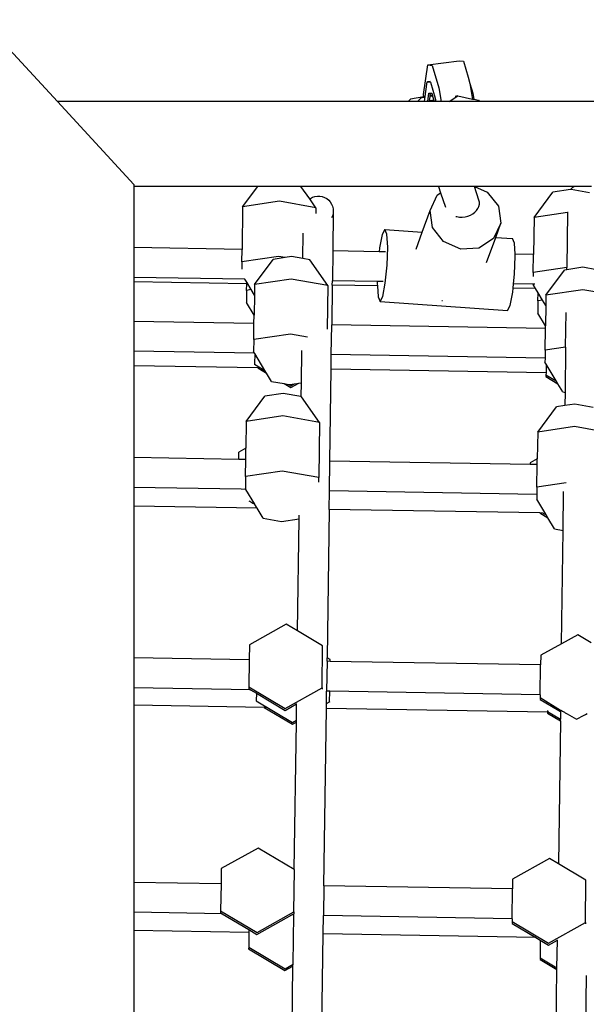
# Model space of a CAD drawing. Units: millimetres. Extents: x -10102 to 368352, y -3372 to 23851.
# Drawn here: x 4277 to 4543, y 17749 to 18212 of the extents above; entities that cross this region are included whole.
import ezdxf

# ---------------------------------------------------------------- set-up
doc = ezdxf.new("R2010")
doc.units = ezdxf.units.MM
doc.layers.add('Toestel 2D', color=7, linetype='Continuous', lineweight=20)
doc.layers.add('VP-EQ', color=7, linetype='Continuous', true_color=0x8a3492)

# ---------------------------------------------------------------- blocks, each defined once
blk = doc.blocks.new('3460')
at = {"layer": 'VP-EQ', "color": 7}
for p, q in [((13449.522, 1413.697), (13453.077, 1409.847)), ((13470.468, 1411.571), (13471.936, 1411.771)), ((13471.936, 1411.771), (13472.144, 1411.751)), ((13472.144, 1411.751), (13472.365, 1410.997)), ((13470.27, 1410.183), (13470.468, 1411.571)), ((13470.468, 1411.571), (13470.676, 1411.551)), ((13470.676, 1411.551), (13470.982, 1410.495)), ((13470.33, 1409.982), (13470.443, 1410.773)), ((13470.443, 1410.773), (13470.452, 1410.772)), ((13470.59, 1410.793), (13470.452, 1410.772)), ((13470.452, 1410.772), (13470.602, 1410.757)), ((13470.602, 1410.757), (13470.821, 1410.003)), ((13472.365, 1410.997), (13472.451, 1410.695)), ((13472.451, 1410.695), (13472.574, 1409.969)), ((13472.451, 1410.695), (13472.584, 1410.242)), ((13470.467, 1409.847), (13470.525, 1410.25)), ((13470.525, 1410.25), (13470.604, 1410.242)), ((13470.586, 1410.114), (13470.602, 1410.228)), ((13470.602, 1410.228), (13470.604, 1410.242)), ((13470.602, 1410.228), (13470.652, 1410.235)), ((13470.604, 1410.242), (13470.652, 1410.238)), ((13470.652, 1410.238), (13470.652, 1410.235)), ((13470.652, 1410.235), (13470.685, 1410.124)), ((13470.982, 1410.495), (13471.093, 1409.847)), ((13472.584, 1410.242), (13472.632, 1409.957)), ((13453.077, 1409.847), (13456.666, 1405.96)), ((13469.544, 1409.847), (13453.077, 1409.847)), ((13469.651, 1409.958), (13469.544, 1409.847)), ((13469.983, 1409.847), (13469.544, 1409.847)), ((13470.279, 1410.066), (13469.651, 1409.958)), ((13470.139, 1410.01), (13469.983, 1409.847)), ((13470.311, 1409.849), (13469.983, 1409.847)), ((13470.282, 1410.034), (13470.139, 1410.01)), ((13470.279, 1410.066), (13470.27, 1410.183)), ((13470.282, 1410.034), (13470.279, 1410.066)), ((13470.322, 1410.041), (13470.282, 1410.034)), ((13470.311, 1409.849), (13470.33, 1409.982)), ((13470.467, 1409.847), (13470.311, 1409.849)), ((13470.547, 1409.847), (13470.467, 1409.847)), ((13470.547, 1409.847), (13470.553, 1409.882)), ((13470.765, 1409.847), (13470.547, 1409.847)), ((13470.553, 1409.882), (13470.582, 1410.086)), ((13470.747, 1409.909), (13470.553, 1409.882)), ((13470.582, 1410.086), (13470.586, 1410.114)), ((13470.69, 1410.104), (13470.582, 1410.086)), ((13470.685, 1410.124), (13470.586, 1410.114)), ((13470.685, 1410.124), (13470.69, 1410.104)), ((13470.69, 1410.104), (13470.747, 1409.909)), ((13470.747, 1409.909), (13470.765, 1409.847)), ((13470.848, 1409.847), (13470.765, 1409.847)), ((13470.821, 1410.003), (13470.848, 1409.847)), ((13470.998, 1409.847), (13470.848, 1409.847)), ((13471.093, 1409.847), (13470.998, 1409.847)), ((13471.475, 1409.847), (13471.093, 1409.847)), ((13471.475, 1409.847), (13471.881, 1410.115)), ((13472.891, 1409.847), (13471.475, 1409.847)), ((13471.881, 1410.115), (13471.761, 1410.094)), ((13471.881, 1410.115), (13472.574, 1409.969)), ((13472.574, 1409.969), (13472.632, 1409.957)), ((13472.632, 1409.957), (13472.848, 1409.912)), ((13472.848, 1409.912), (13472.891, 1409.847)), ((13532.523, 1409.847), (13472.891, 1409.847)), ((13456.666, 1405.96), (13456.666, 1405.863)), ((13462.482, 1405.863), (13456.666, 1405.863)), ((13456.666, 1405.863), (13456.666, 1402.99)), ((13461.77, 1404.904), (13462.482, 1405.863)), ((13464.509, 1405.863), (13462.482, 1405.863)), ((13464.921, 1405.275), (13464.509, 1405.863)), ((13470.968, 1405.863), (13464.509, 1405.863)), ((13470.968, 1405.863), (13471.069, 1405.563)), ((13472.655, 1405.863), (13470.968, 1405.863)), ((13472.871, 1405.224), (13472.655, 1405.863)), ((13472.665, 1405.863), (13472.655, 1405.863)), ((13472.665, 1405.863), (13473.256, 1405.6)), ((13477.327, 1405.863), (13472.665, 1405.863)), ((13473.256, 1405.6), (13473.784, 1404.932)), ((13475.458, 1404.405), (13476.336, 1405.587)), ((13477.177, 1405.713), (13476.336, 1405.587)), ((13477.177, 1405.713), (13477.195, 1405.739)), ((13477.199, 1405.716), (13477.177, 1405.713)), ((13477.195, 1405.739), (13477.274, 1405.823)), ((13478.057, 1405.563), (13477.199, 1405.716)), ((13477.274, 1405.823), (13477.327, 1405.863)), ((13478.156, 1405.863), (13477.327, 1405.863)), ((13463.496, 1405.163), (13461.77, 1404.904)), ((13465.214, 1404.856), (13463.496, 1405.163)), ((13464.921, 1405.275), (13464.957, 1405.303)), ((13465.214, 1404.856), (13464.921, 1405.275)), ((13464.957, 1405.303), (13465.059, 1405.356)), ((13465.059, 1405.356), (13465.169, 1405.392)), ((13465.169, 1405.392), (13465.284, 1405.41)), ((13465.284, 1405.41), (13465.399, 1405.408)), ((13465.399, 1405.408), (13465.513, 1405.388)), ((13465.513, 1405.388), (13465.622, 1405.349)), ((13465.622, 1405.349), (13465.723, 1405.292)), ((13465.723, 1405.292), (13465.813, 1405.22)), ((13465.813, 1405.22), (13465.89, 1405.134)), ((13465.89, 1405.134), (13465.952, 1405.036)), ((13470.573, 1404.737), (13470.906, 1405.457)), ((13470.906, 1405.457), (13471.069, 1405.563)), ((13471.069, 1405.563), (13471.298, 1404.885)), ((13472.892, 1405.126), (13472.871, 1405.224)), ((13472.891, 1405.024), (13472.892, 1405.126)), ((13461.77, 1404.904), (13461.742, 1402.903)), ((13465.214, 1404.856), (13465.21, 1404.585)), ((13465.952, 1405.036), (13465.997, 1404.929)), ((13465.997, 1404.929), (13466.024, 1404.817)), ((13466.031, 1404.701), (13466.005, 1402.83)), ((13466.031, 1404.701), (13466.02, 1404.586)), ((13466.024, 1404.817), (13466.031, 1404.701)), ((13470.203, 1403.712), (13470.573, 1404.737)), ((13470.685, 1403.936), (13470.573, 1404.737)), ((13472.68, 1404.65), (13472.762, 1404.734)), ((13472.762, 1404.734), (13472.825, 1404.826)), ((13472.825, 1404.826), (13472.869, 1404.924)), ((13472.852, 1404.862), (13472.869, 1404.924)), ((13472.869, 1404.924), (13472.891, 1405.024)), ((13473.784, 1404.932), (13473.895, 1404.131)), ((13465.99, 1404.475), (13465.95, 1404.385)), ((13466.008, 1404.54), (13465.99, 1404.475)), ((13471.784, 1404.454), (13471.827, 1404.442)), ((13471.827, 1404.442), (13471.956, 1404.424)), ((13471.956, 1404.424), (13472.088, 1404.422)), ((13472.088, 1404.422), (13472.22, 1404.437)), ((13472.22, 1404.437), (13472.349, 1404.469)), ((13472.349, 1404.469), (13472.47, 1404.515)), ((13472.47, 1404.515), (13472.582, 1404.576)), ((13472.582, 1404.576), (13472.68, 1404.65)), ((13475.458, 1404.405), (13475.434, 1402.668)), ((13477.032, 1404.64), (13475.458, 1404.405)), ((13477.032, 1404.64), (13476.996, 1402.051)), ((13477.032, 1404.64), (13477.032, 1404.646)), ((13477.066, 1404.645), (13477.032, 1404.64)), ((13468.453, 1403.835), (13468.329, 1403.599)), ((13468.547, 1403.618), (13468.453, 1403.835)), ((13468.453, 1403.835), (13470.203, 1403.712)), ((13471.212, 1403.268), (13470.685, 1403.936)), ((13473.895, 1404.131), (13473.562, 1403.411)), ((13473.657, 1403.47), (13473.895, 1404.131)), ((13464.6, 1402.47), (13464.617, 1403.667)), ((13468.329, 1403.599), (13468.207, 1402.974)), ((13468.585, 1403.007), (13468.547, 1403.618)), ((13469.915, 1402.913), (13470.203, 1403.712)), ((13473.562, 1403.411), (13472.873, 1402.965)), ((13473.229, 1402.284), (13473.657, 1403.47)), ((13473.657, 1403.47), (13474.441, 1403.415)), ((13474.534, 1403.198), (13474.441, 1403.415)), ((13461.742, 1402.903), (13456.666, 1402.99)), ((13456.666, 1402.99), (13456.666, 1401.59)), ((13461.734, 1402.316), (13461.742, 1402.903)), ((13466.005, 1402.83), (13465.986, 1401.43)), ((13466.005, 1402.83), (13465.996, 1402.83)), ((13468.189, 1402.792), (13466.005, 1402.83)), ((13468.207, 1402.974), (13468.189, 1402.792)), ((13468.557, 1402.164), (13468.585, 1403.007)), ((13472.013, 1402.913), (13471.212, 1403.268)), ((13472.873, 1402.965), (13472.013, 1402.913)), ((13474.567, 1402.683), (13474.534, 1403.198)), ((13463.46, 1402.574), (13461.734, 1402.316)), ((13462.33, 1401.252), (13463.208, 1402.435)), ((13463.769, 1402.519), (13463.208, 1402.435)), ((13463.769, 1402.519), (13463.46, 1402.574)), ((13464.07, 1402.564), (13463.769, 1402.519)), ((13464.6, 1402.47), (13464.07, 1402.564)), ((13464.929, 1402.411), (13464.6, 1402.47)), ((13465.773, 1401.204), (13464.929, 1402.411)), ((13468.476, 1402.787), (13468.189, 1402.792)), ((13474.545, 1401.745), (13474.572, 1402.587)), ((13475.434, 1402.668), (13474.567, 1402.683)), ((13474.572, 1402.587), (13474.567, 1402.683)), ((13475.422, 1401.816), (13475.434, 1402.668)), ((13461.734, 1402.316), (13461.73, 1401.98)), ((13468.471, 1401.317), (13468.557, 1402.164)), ((13476.996, 1402.051), (13475.422, 1401.816)), ((13476.018, 1400.753), (13476.896, 1401.935)), ((13476.994, 1401.95), (13476.896, 1401.935)), ((13477.758, 1402.064), (13476.994, 1401.95)), ((13476.994, 1401.95), (13476.996, 1402.051)), ((13477.005, 1402.053), (13476.996, 1402.051)), ((13478.394, 1401.951), (13477.758, 1402.064)), ((13461.878, 1401.5), (13456.666, 1401.59)), ((13456.666, 1401.59), (13456.666, 1401.384)), ((13461.878, 1401.5), (13461.873, 1401.507)), ((13461.962, 1401.36), (13461.878, 1401.5)), ((13464.056, 1401.511), (13462.33, 1401.252)), ((13465.773, 1401.204), (13464.056, 1401.511)), ((13465.986, 1401.43), (13465.976, 1401.43)), ((13465.983, 1401.224), (13465.986, 1401.43)), ((13468.097, 1401.394), (13465.986, 1401.43)), ((13474.498, 1401.284), (13474.545, 1401.745)), ((13475.422, 1401.816), (13475.42, 1401.625)), ((13461.961, 1401.293), (13456.666, 1401.384)), ((13456.666, 1401.384), (13456.666, 1399.519)), ((13461.957, 1400.98), (13461.949, 1400.415)), ((13461.957, 1400.98), (13461.961, 1401.293)), ((13462.172, 1401.012), (13461.957, 1400.98)), ((13461.961, 1401.293), (13461.962, 1401.36)), ((13462.172, 1401.012), (13461.962, 1401.36)), ((13462.323, 1400.761), (13462.172, 1401.012)), ((13462.33, 1401.252), (13462.323, 1400.761)), ((13465.773, 1401.204), (13465.745, 1399.148)), ((13465.983, 1401.224), (13465.957, 1399.36)), ((13465.983, 1401.224), (13465.973, 1401.224)), ((13468.099, 1401.188), (13465.983, 1401.224)), ((13468.097, 1401.394), (13468.093, 1401.284)), ((13468.093, 1401.284), (13468.099, 1401.188)), ((13468.379, 1401.389), (13468.097, 1401.394)), ((13468.099, 1401.188), (13468.131, 1400.673)), ((13468.349, 1400.692), (13468.471, 1401.317)), ((13474.458, 1400.898), (13474.477, 1401.078)), ((13474.477, 1401.078), (13474.498, 1401.284)), ((13475.529, 1401.06), (13474.477, 1401.078)), ((13475.415, 1401.268), (13474.498, 1401.284)), ((13475.415, 1401.268), (13475.414, 1401.251)), ((13475.529, 1401.06), (13475.414, 1401.251)), ((13475.503, 1401.267), (13475.415, 1401.268)), ((13475.65, 1400.86), (13475.529, 1401.06)), ((13477.744, 1401.011), (13476.018, 1400.753)), ((13479.461, 1400.704), (13477.744, 1401.011)), ((13462.323, 1400.761), (13462.31, 1399.816)), ((13468.131, 1400.673), (13468.225, 1400.456)), ((13468.225, 1400.456), (13468.349, 1400.692)), ((13474.337, 1400.272), (13474.458, 1400.898)), ((13475.645, 1400.48), (13475.65, 1400.86)), ((13475.86, 1400.512), (13475.645, 1400.48)), ((13475.86, 1400.512), (13475.65, 1400.86)), ((13476.011, 1400.261), (13475.86, 1400.512)), ((13476.018, 1400.753), (13476.011, 1400.261)), ((13462.31, 1399.816), (13461.949, 1400.415)), ((13468.225, 1400.456), (13474.213, 1400.036)), ((13471.137, 1400.484), (13471.126, 1400.489)), ((13471.167, 1400.486), (13471.137, 1400.484)), ((13474.213, 1400.036), (13474.337, 1400.272)), ((13475.645, 1400.48), (13475.637, 1399.915)), ((13476.011, 1400.261), (13475.998, 1399.316)), ((13462.305, 1399.422), (13462.31, 1399.816)), ((13475.998, 1399.316), (13475.637, 1399.915)), ((13476.943, 1398.308), (13476.966, 1399.942)), ((13462.305, 1399.422), (13456.666, 1399.519)), ((13456.666, 1399.519), (13456.666, 1398.119)), ((13462.294, 1398.664), (13462.305, 1399.422)), ((13465.937, 1397.96), (13465.957, 1399.36)), ((13465.957, 1399.36), (13465.947, 1399.36)), ((13475.996, 1399.188), (13465.957, 1399.36)), ((13475.982, 1398.164), (13475.996, 1399.188)), ((13475.996, 1399.188), (13475.998, 1399.316)), ((13462.294, 1398.664), (13462.286, 1398.099)), ((13464.02, 1398.922), (13462.294, 1398.664)), ((13464.82, 1398.779), (13464.02, 1398.922)), ((13476.943, 1398.308), (13475.982, 1398.164)), ((13476.943, 1398.308), (13476.914, 1396.186)), ((13462.333, 1398.022), (13456.666, 1398.119)), ((13456.666, 1398.119), (13456.666, 1397.436)), ((13462.333, 1398.022), (13462.286, 1398.099)), ((13462.34, 1398.01), (13462.333, 1398.022)), ((13462.34, 1398.01), (13462.333, 1397.509)), ((13462.815, 1397.221), (13462.34, 1398.01)), ((13464.54, 1398.147), (13464.519, 1396.63)), ((13465.937, 1397.96), (13465.928, 1397.96)), ((13465.928, 1397.277), (13465.937, 1397.96)), ((13475.977, 1397.788), (13465.937, 1397.96)), ((13475.977, 1397.788), (13475.974, 1397.599)), ((13475.982, 1398.164), (13475.977, 1397.788)), ((13462.481, 1397.336), (13456.666, 1397.436)), ((13456.666, 1397.436), (13456.666, 1393.118)), ((13462.333, 1397.509), (13462.333, 1397.488)), ((13462.333, 1397.509), (13462.815, 1397.221)), ((13462.481, 1397.336), (13462.895, 1397.089)), ((13462.569, 1397.334), (13462.481, 1397.336)), ((13465.868, 1392.96), (13465.928, 1397.277)), ((13465.928, 1397.277), (13465.918, 1397.277)), ((13476.022, 1397.104), (13465.928, 1397.277)), ((13476.028, 1397.51), (13475.974, 1397.599)), ((13476.028, 1397.51), (13476.022, 1397.104)), ((13476.503, 1396.722), (13476.028, 1397.51)), ((13462.895, 1397.089), (13462.815, 1397.221)), ((13463.128, 1396.704), (13462.895, 1397.089)), ((13476.021, 1397.009), (13476.02, 1396.925)), ((13476.02, 1396.925), (13476.583, 1396.589)), ((13476.022, 1397.104), (13476.021, 1397.009)), ((13476.021, 1397.009), (13476.503, 1396.722)), ((13463.128, 1396.704), (13463.719, 1396.598)), ((13463.719, 1396.598), (13464.04, 1396.407)), ((13463.719, 1396.598), (13463.922, 1396.562)), ((13463.922, 1396.562), (13464.041, 1396.491)), ((13463.922, 1396.562), (13463.986, 1396.55)), ((13463.986, 1396.55), (13464.206, 1396.583)), ((13464.04, 1396.407), (13464.41, 1396.614)), ((13464.041, 1396.491), (13464.206, 1396.583)), ((13464.206, 1396.583), (13464.41, 1396.614)), ((13464.41, 1396.614), (13464.519, 1396.63)), ((13464.519, 1396.63), (13464.51, 1395.984)), ((13476.583, 1396.589), (13476.503, 1396.722)), ((13476.816, 1396.204), (13476.583, 1396.589)), ((13461.942, 1394.819), (13462.819, 1396.002)), ((13463.682, 1396.131), (13462.819, 1396.002)), ((13464.51, 1395.984), (13463.682, 1396.131)), ((13464.541, 1395.978), (13464.51, 1395.984)), ((13465.385, 1394.771), (13464.541, 1395.978)), ((13476.816, 1396.204), (13476.914, 1396.186)), ((13476.914, 1396.186), (13476.905, 1395.562)), ((13475.63, 1394.32), (13476.507, 1395.502)), ((13476.905, 1395.562), (13476.507, 1395.502)), ((13477.37, 1395.631), (13476.905, 1395.562)), ((13478.229, 1395.478), (13477.37, 1395.631)), ((13463.667, 1395.078), (13461.942, 1394.819)), ((13465.385, 1394.771), (13463.667, 1395.078)), ((13461.942, 1394.819), (13461.924, 1393.564)), ((13465.385, 1394.771), (13465.349, 1392.183)), ((13477.355, 1394.578), (13475.63, 1394.32)), ((13479.073, 1394.271), (13477.355, 1394.578)), ((13475.63, 1394.32), (13475.612, 1393.064)), ((13461.924, 1393.564), (13461.591, 1393.378)), ((13461.917, 1393.028), (13461.924, 1393.564)), ((13461.587, 1393.034), (13456.666, 1393.118)), ((13456.666, 1393.118), (13456.666, 1391.718)), ((13461.587, 1393.034), (13461.591, 1393.378)), ((13461.917, 1393.028), (13461.587, 1393.034)), ((13461.906, 1392.231), (13461.917, 1393.028)), ((13465.848, 1391.56), (13465.868, 1392.96)), ((13475.278, 1392.799), (13465.868, 1392.96)), ((13475.279, 1392.878), (13475.278, 1392.799)), ((13475.609, 1392.793), (13475.278, 1392.799)), ((13475.612, 1393.064), (13475.279, 1392.878)), ((13475.594, 1391.731), (13475.609, 1392.793)), ((13475.609, 1392.793), (13475.612, 1393.064)), ((13461.906, 1392.231), (13461.898, 1391.666)), ((13463.631, 1392.489), (13461.906, 1392.231)), ((13465.349, 1392.183), (13463.631, 1392.489)), ((13465.346, 1391.969), (13465.349, 1392.183)), ((13461.698, 1391.631), (13456.666, 1391.718)), ((13456.666, 1391.718), (13456.666, 1390.846)), ((13475.594, 1391.731), (13475.589, 1391.393)), ((13476.966, 1391.936), (13475.594, 1391.731)), ((13461.921, 1391.628), (13461.698, 1391.631)), ((13461.921, 1391.628), (13461.898, 1391.666)), ((13462.344, 1390.926), (13461.921, 1391.628)), ((13465.836, 1390.689), (13465.848, 1391.56)), ((13475.589, 1391.393), (13465.848, 1391.56)), ((13475.589, 1391.393), (13475.586, 1391.166)), ((13476.823, 1389.7), (13476.849, 1391.529)), ((13462.452, 1390.747), (13456.666, 1390.846)), ((13456.666, 1390.846), (13456.666, 1383.704)), ((13462.061, 1391.095), (13462.102, 1391.07)), ((13462.102, 1391.07), (13462.255, 1390.976)), ((13462.255, 1390.976), (13462.344, 1390.926)), ((13462.349, 1390.917), (13462.344, 1390.926)), ((13462.452, 1390.747), (13462.349, 1390.917)), ((13475.964, 1390.539), (13475.586, 1391.166)), ((13462.739, 1390.271), (13462.452, 1390.747)), ((13464.429, 1390.242), (13464.432, 1390.413)), ((13465.836, 1390.689), (13465.738, 1383.718)), ((13475.733, 1390.519), (13465.836, 1390.689)), ((13475.733, 1390.519), (13476.112, 1390.293)), ((13475.876, 1390.517), (13475.733, 1390.519)), ((13475.867, 1390.524), (13475.876, 1390.517)), ((13475.876, 1390.517), (13476.032, 1390.426)), ((13476.032, 1390.426), (13475.964, 1390.539)), ((13476.112, 1390.293), (13476.032, 1390.426)), ((13462.739, 1390.271), (13463.598, 1390.117)), ((13463.598, 1390.117), (13464.429, 1390.242)), ((13464.356, 1384.981), (13464.429, 1390.242)), ((13464.429, 1390.242), (13464.439, 1390.243)), ((13476.427, 1389.771), (13476.112, 1390.293)), ((13476.427, 1389.771), (13476.823, 1389.7)), ((13476.749, 1384.375), (13476.823, 1389.7)), ((13476.823, 1389.7), (13476.833, 1389.698)), ((13463.821, 1385.3), (13462.086, 1384.33)), ((13464.356, 1384.981), (13463.821, 1385.3)), ((13465.529, 1384.282), (13464.356, 1384.981)), ((13477.509, 1384.8), (13476.749, 1384.375)), ((13478.149, 1384.419), (13477.509, 1384.8)), ((13462.086, 1384.33), (13462.076, 1383.612)), ((13476.749, 1384.375), (13475.774, 1383.831)), ((13465.501, 1382.295), (13465.529, 1384.282)), ((13462.076, 1383.612), (13456.666, 1383.704)), ((13456.666, 1383.704), (13456.666, 1382.304)), ((13462.076, 1383.612), (13462.058, 1382.343)), ((13465.736, 1383.549), (13465.717, 1382.149)), ((13465.736, 1383.549), (13465.738, 1383.718)), ((13465.88, 1383.546), (13465.736, 1383.549)), ((13465.881, 1383.633), (13465.738, 1383.718)), ((13465.88, 1383.546), (13465.881, 1383.633)), ((13475.768, 1383.377), (13465.88, 1383.546)), ((13475.748, 1381.977), (13475.768, 1383.377)), ((13475.774, 1383.831), (13475.768, 1383.377)), ((13462.139, 1382.21), (13456.666, 1382.304)), ((13456.666, 1382.304), (13456.666, 1381.489)), ((13462.058, 1382.343), (13462.057, 1382.259)), ((13462.057, 1382.259), (13462.139, 1382.21)), ((13462.058, 1382.343), (13463.766, 1381.326)), ((13462.139, 1382.21), (13462.415, 1382.046)), ((13462.415, 1382.046), (13462.41, 1381.693)), ((13462.415, 1382.046), (13463.765, 1381.241)), ((13463.766, 1381.326), (13465.501, 1382.295)), ((13465.501, 1382.295), (13465.501, 1382.239)), ((13465.708, 1381.565), (13465.717, 1382.149)), ((13465.86, 1382.146), (13465.717, 1382.149)), ((13465.853, 1381.646), (13465.86, 1382.146)), ((13475.748, 1381.977), (13465.86, 1382.146)), ((13462.41, 1381.693), (13462.41, 1381.686)), ((13462.41, 1381.693), (13464.118, 1380.677)), ((13463.765, 1381.241), (13464.308, 1381.545)), ((13464.297, 1380.777), (13464.308, 1381.545)), ((13464.308, 1381.545), (13464.308, 1381.564)), ((13464.308, 1381.545), (13464.318, 1381.55)), ((13465.705, 1381.334), (13465.708, 1381.541)), ((13465.708, 1381.565), (13465.853, 1381.646)), ((13465.708, 1381.541), (13465.708, 1381.565)), ((13465.853, 1381.646), (13465.853, 1381.623)), ((13475.746, 1381.843), (13475.745, 1381.759)), ((13475.745, 1381.759), (13476.275, 1381.444)), ((13475.748, 1381.977), (13475.746, 1381.843)), ((13475.746, 1381.843), (13476.705, 1381.25)), ((13462.787, 1381.384), (13456.666, 1381.489)), ((13456.666, 1381.489), (13456.666, 1373.158)), ((13462.787, 1381.384), (13464.116, 1380.592)), ((13462.889, 1381.383), (13462.787, 1381.384)), ((13465.589, 1373.005), (13465.705, 1381.334)), ((13476.097, 1381.156), (13465.705, 1381.334)), ((13476.097, 1381.156), (13476.097, 1381.11)), ((13476.148, 1381.155), (13476.097, 1381.156)), ((13476.097, 1381.11), (13476.698, 1380.752)), ((13476.099, 1381.244), (13476.098, 1381.194)), ((13476.098, 1381.194), (13476.699, 1380.836)), ((13476.275, 1381.444), (13476.704, 1381.188)), ((13476.704, 1381.188), (13476.699, 1380.836)), ((13476.704, 1381.188), (13476.705, 1381.25)), ((13476.704, 1381.188), (13476.714, 1381.182)), ((13476.705, 1381.25), (13476.715, 1381.248)), ((13476.715, 1381.248), (13476.743, 1381.234)), ((13476.743, 1381.234), (13476.789, 1381.21)), ((13476.789, 1381.21), (13476.852, 1381.175)), ((13476.852, 1381.175), (13476.886, 1381.156)), ((13476.886, 1381.156), (13476.929, 1381.131)), ((13476.929, 1381.131), (13477.02, 1381.08)), ((13477.02, 1381.08), (13477.121, 1381.021)), ((13477.877, 1381.055), (13477.955, 1381.097)), ((13464.116, 1380.592), (13464.296, 1380.693)), ((13464.118, 1380.677), (13464.297, 1380.777)), ((13464.199, 1373.763), (13464.296, 1380.693)), ((13464.296, 1380.693), (13464.297, 1380.777)), ((13464.296, 1380.693), (13464.306, 1380.698)), ((13464.297, 1380.777), (13464.307, 1380.782)), ((13476.698, 1380.752), (13476.604, 1374.027)), ((13476.698, 1380.752), (13476.699, 1380.836)), ((13477.121, 1381.021), (13477.229, 1380.958)), ((13477.229, 1380.958), (13477.342, 1380.891)), ((13477.342, 1380.891), (13477.454, 1380.825)), ((13477.454, 1380.825), (13477.457, 1380.827)), ((13477.457, 1380.827), (13477.572, 1380.89)), ((13477.572, 1380.89), (13477.682, 1380.951)), ((13477.682, 1380.951), (13477.785, 1381.006)), ((13477.785, 1381.006), (13477.877, 1381.055)), ((13462.501, 1374.774), (13460.766, 1373.805)), ((13464.199, 1373.763), (13462.501, 1374.774)), ((13476.189, 1374.275), (13474.454, 1373.305)), ((13476.604, 1374.027), (13476.189, 1374.275)), ((13460.766, 1373.805), (13460.756, 1373.088)), ((13464.181, 1371.77), (13464.209, 1373.757)), ((13464.209, 1373.757), (13464.199, 1373.763)), ((13477.897, 1373.257), (13476.604, 1374.027)), ((13474.454, 1373.305), (13474.448, 1372.853)), ((13477.869, 1371.27), (13477.897, 1373.257)), ((13460.756, 1373.088), (13456.666, 1373.158)), ((13456.666, 1373.158), (13456.666, 1371.758)), ((13460.756, 1373.088), (13460.738, 1371.818)), ((13465.589, 1373.005), (13465.569, 1371.605)), ((13474.448, 1372.853), (13465.589, 1373.005)), ((13474.428, 1371.453), (13474.448, 1372.853)), ((13460.738, 1371.818), (13460.737, 1371.734)), ((13460.738, 1371.818), (13462.446, 1370.8)), ((13460.816, 1371.687), (13456.666, 1371.758)), ((13456.666, 1371.758), (13456.666, 1370.895)), ((13460.737, 1371.734), (13460.816, 1371.687)), ((13460.816, 1371.687), (13462.066, 1370.942)), ((13462.445, 1370.716), (13464.082, 1371.631)), ((13462.446, 1370.8), (13464.181, 1371.77)), ((13464.082, 1371.631), (13464.17, 1371.68)), ((13464.17, 1371.629), (13464.082, 1371.631)), ((13464.137, 1369.312), (13464.17, 1371.629)), ((13464.17, 1371.68), (13464.18, 1371.685)), ((13464.17, 1371.629), (13464.17, 1371.68)), ((13464.181, 1371.77), (13464.18, 1371.685)), ((13465.557, 1370.743), (13465.569, 1371.605)), ((13474.428, 1371.453), (13465.569, 1371.605)), ((13474.428, 1371.453), (13474.426, 1371.318)), ((13462.064, 1370.803), (13456.666, 1370.895)), ((13456.666, 1370.895), (13456.666, 1362.758)), ((13462.066, 1370.942), (13462.064, 1370.803)), ((13462.066, 1370.942), (13462.445, 1370.716)), ((13474.426, 1371.318), (13474.425, 1371.234)), ((13474.425, 1371.234), (13475.536, 1370.572)), ((13474.426, 1371.318), (13476.134, 1370.3)), ((13476.134, 1370.3), (13477.869, 1371.27)), ((13477.869, 1371.27), (13477.869, 1371.212)), ((13462.064, 1370.803), (13462.055, 1370.12)), ((13465.444, 1362.608), (13465.557, 1370.743)), ((13475.536, 1370.572), (13465.557, 1370.743)), ((13475.536, 1370.572), (13475.754, 1370.442)), ((13475.754, 1370.442), (13475.743, 1369.62)), ((13475.754, 1370.442), (13476.133, 1370.216)), ((13476.133, 1370.216), (13476.554, 1370.452)), ((13476.536, 1369.147), (13476.554, 1370.452)), ((13476.554, 1370.452), (13476.555, 1370.467)), ((13462.055, 1370.12), (13462.053, 1370.036)), ((13462.053, 1370.036), (13463.761, 1369.018)), ((13462.055, 1370.12), (13463.762, 1369.102)), ((13475.743, 1369.62), (13475.741, 1369.536)), ((13475.741, 1369.536), (13476.535, 1369.063)), ((13475.743, 1369.62), (13476.536, 1369.147)), ((13463.761, 1369.018), (13464.136, 1369.228)), ((13463.762, 1369.102), (13464.137, 1369.312)), ((13464.047, 1362.826), (13464.136, 1369.228)), ((13464.136, 1369.228), (13464.137, 1369.312)), ((13476.452, 1363.091), (13476.535, 1369.063)), ((13476.535, 1369.063), (13476.536, 1369.147)), ((13477.842, 1362.395), (13477.931, 1368.788))]:
    blk.add_line(p, q, dxfattribs=at)
blk = doc.blocks.new('VPL-16-3460-GM')
at = {"layer": 'Toestel 2D', "color": 0, "xscale": 10, "yscale": 10, "zscale": 10}
blk.add_blockref('3460', (-130236.1, 4074.79), dxfattribs=at)

msp = doc.modelspace()

# ---------------------------------------------------------------- block references
msp.add_blockref('VPL-16-3460-GM', (0, 0))

doc.saveas('drawing.dxf')
